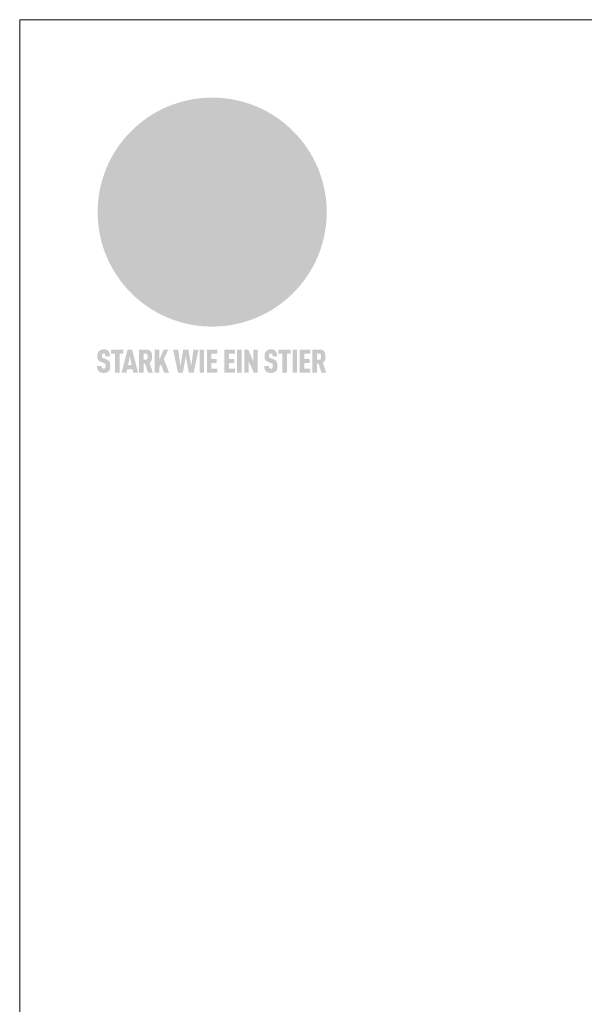
# Model space of a CAD drawing. Units: millimetres. Extents: x -19674 to 48855, y -21861 to -17013.
# Drawn here: x 28116 to 28241, y -21679 to -21461 of the extents above; entities that cross this region are included whole.
import ezdxf

# ---------------------------------------------------------------- set-up
doc = ezdxf.new("R2010")
doc.units = ezdxf.units.MM
doc.layers.add('01_PREFA-Dachprodukt', color=7, linetype='Continuous', lineweight=25, true_color=0xe1000f)
doc.layers.add('10_Blattrahmen', color=7, linetype='Continuous', lineweight=20, true_color=0x000000)

# ---------------------------------------------------------------- blocks, each defined once
blk = doc.blocks.new('A$C8d5866de')
h = blk.add_hatch(color=256)
h.dxf.hatch_style = 1
h.paths.add_polyline_path([(25.88, -1.79), (30.43, 2.83), (29.86, 3.85), (28.97, 5.42), (30.61, 5.51), (31.96, 5.49), (33.06, 5.39), (33.94, 5.21), (34.61, 4.98), (35.11, 4.71), (35.46, 4.42), (35.69, 4.13), (35.9, 3.67), (35.98, 3.2), (35.97, 2.74), (35.88, 2.32), (35.64, 1.65), (35.51, 1.39), (36.65, 2.5), (37.57, 3.44), (38.25, 4.27), (38.73, 4.92), (39.28, 5.79), (39.5, 6.31), (39.65, 6.89), (39.69, 7.52), (39.6, 8.21), (39.47, 8.6), (39.26, 8.97), (38.98, 9.31), (38.65, 9.63), (37.83, 10.18), (36.87, 10.64), (35.83, 11), (34.77, 11.29), (32.84, 11.67), (31.68, 11.8), (30.43, 11.88), (27.94, 11.93), (25.2, 11.86), (17.95, 24.26), (10.7, 36.66), (8.97, 36.63), (6.95, 36.49), (4.31, 36.16), (1.14, 35.59), (-0.61, 35.19), (-2.45, 34.69), (-4.36, 34.11), (-6.35, 33.41), (-8.39, 32.6), (-10.46, 31.66), (-11.95, 30.89), (-13.43, 30), (-14.88, 29.02), (-16.32, 27.96), (-17.72, 26.84), (-19.08, 25.66), (-21.68, 23.2), (-22.14, 22.78), (-22.7, 22.36), (-23.36, 21.94), (-24.12, 21.55), (-24.97, 21.2), (-25.93, 20.9), (-26.99, 20.66), (-28.15, 20.51), (-29.98, 20.27), (-31.01, 20.05), (-32.1, 19.74), (-33.19, 19.33), (-34.26, 18.78), (-35.28, 18.09), (-36.22, 17.24), (-36.66, 16.71), (-37.03, 16.13), (-37.33, 15.51), (-37.55, 14.89), (-37.7, 14.29), (-37.78, 13.71), (-37.79, 13.18), (-37.72, 12.72), (-38.08, 11.63), (-38.22, 10.64), (-38.19, 10.19), (-38.11, 9.8), (-37.98, 9.46), (-37.78, 9.18), (-37.03, 8.53), (-36.05, 7.94), (-34.78, 7.39), (-33.14, 6.84), (-33.5, 11.52), (-34.4, 12.11), (-35.06, 12.75), (-35.31, 13.13), (-35.46, 13.54), (-35.48, 13.86), (-35.41, 14.23), (-35.27, 14.62), (-35.05, 15.03), (-34.77, 15.43), (-34.42, 15.82), (-34.02, 16.17), (-33.56, 16.47), (-32.89, 16.79), (-32.13, 17.06), (-30.54, 17.45), (-28.73, 17.72), (-30.86, 5.72), (-33, -6.29), (-29.59, -5.64), (-26.61, -6.5), (-22.92, -0.91), (-15.97, -5.92), (-15.49, -19.29), (-11.91, -18.61), (-8.49, -19.48), (-3.25, -8.34), (0.23, -8.34), (4.44, -12.51), (15.04, -12.51), (16.8, -10.76), (21.99, -15.14), (27.17, -19.52), (30.62, -18.8), (35.07, -19.41)])
h.paths.add_polyline_path([(3.16, 5.42), (2.9, 5.18), (2.55, 5.05), (2.08, 5.01), (0.96, 5.1), (-0.85, 5.43), (-3.75, 5.67), (-5.66, 5.69), (-6.49, 5.61), (-7.16, 5.46), (-8.07, 5.08), (-8.8, 4.62), (-9.07, 4.35), (-9.29, 4.04), (-9.42, 3.7), (-9.47, 3.33), (-9.41, 2.6), (-9.26, 2.07), (-9.02, 1.62), (-10.37, 3.02), (-11.42, 4.18), (-12.15, 5.15), (-12.49, 5.78), (-12.81, 6.53), (-13.02, 7.28), (-13.05, 7.62), (-13.02, 7.92), (-12.83, 8.55), (-12.64, 8.93), (-12.35, 9.33), (-11.94, 9.74), (-11.37, 10.16), (-10.61, 10.57), (-9.64, 10.97), (-8.51, 11.31), (-7.32, 11.56), (-4.99, 11.87), (-3.05, 11.99), (-1.93, 12), (0.67, 11.9), (2.19, 11.76), (2.74, 11.68), (3.04, 11.57), (3.19, 11.39), (3.33, 11.09), (3.55, 10.23), (3.7, 9.24), (3.77, 8.37), (3.75, 7.52), (3.63, 6.59), (3.52, 6.14), (3.36, 5.75)], flags=16)
h = blk.add_hatch(color=256)
h.dxf.hatch_style = 1
h.paths.add_polyline_path([(-16.99, -30.94), (-16.58, -30.23), (-16.33, -29.38), (-16.24, -28.38), (-16.3, -27.73), (-16.47, -27.05), (-16.76, -26.38), (-17.2, -25.76), (-17.78, -25.21), (-18.52, -24.77), (-19.44, -24.49), (-19.96, -24.41), (-20.54, -24.38), (-26.11, -24.38), (-26.11, -36.08), (-22.5, -36.08), (-22.5, -32.54), (-20.83, -32.54), (-19.86, -32.48), (-18.98, -32.29), (-18.2, -31.97), (-17.53, -31.53)])
h.paths.add_polyline_path([(-20.84, -29.75), (-22.5, -29.75), (-22.5, -27.38), (-20.84, -27.38), (-20.38, -27.47), (-20, -27.73), (-19.74, -28.11), (-19.65, -28.57), (-19.74, -29.02), (-20, -29.41), (-20.38, -29.66)], flags=16)
h.paths.add_polyline_path([(-6.76, -30.66), (-6.34, -30.46), (-5.98, -30.18), (-5.68, -29.86), (-5.43, -29.48), (-5.24, -29.07), (-5.11, -28.63), (-5, -27.73), (-5.08, -26.95), (-5.31, -26.27), (-5.67, -25.7), (-6.14, -25.22), (-6.71, -24.86), (-7.36, -24.59), (-8.07, -24.44), (-8.82, -24.38), (-15.69, -24.38), (-15.69, -36.08), (-12.08, -36.08), (-12.08, -32), (-10.16, -32), (-9.69, -32.06), (-9.32, -32.2), (-9.05, -32.43), (-8.86, -32.72), (-8.72, -33.07), (-8.64, -33.46), (-8.54, -34.28), (-8.45, -35.19), (-8.25, -36.08), (-4.64, -36.08), (-4.84, -35.54), (-4.94, -34.84), (-5.04, -33.58), (-5.22, -32.56), (-5.38, -32.11), (-5.58, -31.71), (-5.81, -31.36), (-6.09, -31.07), (-6.41, -30.83)])
h.paths.add_polyline_path([(-12.08, -29.5), (-12.08, -27.17), (-9.8, -27.17), (-9.34, -27.25), (-8.96, -27.5), (-8.7, -27.88), (-8.61, -28.33), (-8.7, -28.78), (-8.96, -29.16), (-9.34, -29.41), (-9.8, -29.5)], flags=16)
h.paths.add_polyline_path([(-0.29, -31.63), (5.23, -31.63), (5.23, -28.84), (-0.29, -28.84), (-0.29, -27.38), (5.79, -27.38), (5.79, -24.38), (-3.89, -24.38), (-3.89, -36.08), (5.97, -36.08), (5.97, -33.09), (-0.29, -33.09)])
h.paths.add_polyline_path([(14.68, -28.84), (10.56, -28.84), (10.56, -27.38), (16.27, -27.38), (16.27, -24.38), (6.95, -24.38), (6.95, -36.08), (10.56, -36.08), (10.56, -31.63), (14.67, -31.63)])
h.paths.add_polyline_path([(21.62, -24.38), (18.1, -24.38), (13.79, -36.08), (17.41, -36.08), (17.93, -34.41), (21.65, -34.41), (22.14, -36.08), (25.88, -36.08)])
h.paths.add_polyline_path([(19.85, -28.3), (19.88, -28.3), (20.93, -31.9), (18.72, -31.9)], flags=16)
h = blk.add_hatch(color=256)
h.dxf.hatch_style = 1
h.paths.add_polyline_path([(-43.86, -62.92), (-43.89, -62.89), (-43.93, -62.86), (-43.97, -62.83), (-44.01, -62.8), (-44.05, -62.77), (-44.09, -62.74), (-44.13, -62.71), (-44.17, -62.68), (-44.21, -62.66), (-44.26, -62.63), (-44.3, -62.6), (-44.35, -62.58), (-44.45, -62.53), (-44.55, -62.48), (-44.66, -62.43), (-46.1, -61.86), (-46.19, -61.82), (-46.28, -61.78), (-46.35, -61.74), (-46.41, -61.7), (-46.46, -61.66), (-46.52, -61.61), (-46.56, -61.56), (-46.6, -61.51), (-46.63, -61.45), (-46.65, -61.39), (-46.67, -61.34), (-46.68, -61.28), (-46.69, -61.22), (-46.71, -61.15), (-46.71, -61.05), (-46.72, -60.95), (-46.71, -60.75), (-46.71, -60.67), (-46.7, -60.57), (-46.69, -60.5), (-46.67, -60.44), (-46.66, -60.38), (-46.63, -60.32), (-46.61, -60.27), (-46.58, -60.22), (-46.52, -60.14), (-46.48, -60.09), (-46.43, -60.05), (-46.39, -60.02), (-46.33, -59.99), (-46.28, -59.97), (-46.22, -59.95), (-46.15, -59.93), (-46.09, -59.92), (-45.98, -59.91), (-45.9, -59.91), (-45.83, -59.91), (-45.76, -59.93), (-45.69, -59.94), (-45.63, -59.96), (-45.57, -59.99), (-45.51, -60.03), (-45.45, -60.07), (-45.4, -60.12), (-45.36, -60.18), (-45.32, -60.24), (-45.29, -60.31), (-45.26, -60.39), (-45.24, -60.46), (-45.23, -60.53), (-45.22, -60.6), (-45.21, -60.66), (-45.21, -60.76), (-45.2, -60.91), (-45.2, -61.03), (-43.28, -61.03), (-43.28, -60.85), (-43.28, -60.67), (-43.3, -60.5), (-43.31, -60.41), (-43.32, -60.33), (-43.33, -60.25), (-43.34, -60.17), (-43.36, -60.09), (-43.37, -60.01), (-43.39, -59.93), (-43.41, -59.86), (-43.43, -59.79), (-43.45, -59.71), (-43.47, -59.64), (-43.5, -59.57), (-43.52, -59.5), (-43.55, -59.44), (-43.58, -59.37), (-43.61, -59.31), (-43.65, -59.25), (-43.68, -59.19), (-43.72, -59.13), (-43.76, -59.07), (-43.8, -59.01), (-43.84, -58.96), (-43.88, -58.91), (-43.93, -58.86), (-43.97, -58.81), (-44.02, -58.76), (-44.06, -58.72), (-44.1, -58.68), (-44.14, -58.65), (-44.19, -58.61), (-44.23, -58.58), (-44.28, -58.55), (-44.32, -58.52), (-44.37, -58.49), (-44.42, -58.46), (-44.47, -58.43), (-44.53, -58.41), (-44.58, -58.38), (-44.64, -58.36), (-44.69, -58.34), (-44.75, -58.32), (-44.81, -58.3), (-44.87, -58.28), (-44.94, -58.26), (-45, -58.24), (-45.07, -58.23), (-45.13, -58.21), (-45.2, -58.2), (-45.27, -58.19), (-45.34, -58.18), (-45.41, -58.17), (-45.49, -58.16), (-45.64, -58.15), (-45.8, -58.14), (-45.96, -58.13), (-46.1, -58.14), (-46.17, -58.14), (-46.24, -58.15), (-46.3, -58.15), (-46.37, -58.16), (-46.44, -58.17), (-46.5, -58.18), (-46.56, -58.19), (-46.63, -58.2), (-46.69, -58.21), (-46.75, -58.23), (-46.81, -58.24), (-46.87, -58.26), (-46.92, -58.28), (-46.98, -58.3), (-47.04, -58.32), (-47.09, -58.34), (-47.15, -58.36), (-47.2, -58.38), (-47.25, -58.41), (-47.31, -58.43), (-47.36, -58.46), (-47.41, -58.49), (-47.46, -58.52), (-47.5, -58.55), (-47.55, -58.58), (-47.6, -58.61), (-47.64, -58.65), (-47.69, -58.68), (-47.73, -58.72), (-47.77, -58.76), (-47.83, -58.81), (-47.88, -58.86), (-47.93, -58.91), (-47.98, -58.96), (-48.02, -59.02), (-48.07, -59.07), (-48.11, -59.13), (-48.15, -59.19), (-48.19, -59.25), (-48.23, -59.31), (-48.27, -59.37), (-48.3, -59.43), (-48.34, -59.5), (-48.37, -59.56), (-48.4, -59.63), (-48.43, -59.7), (-48.45, -59.77), (-48.48, -59.84), (-48.5, -59.91), (-48.52, -59.99), (-48.54, -60.06), (-48.56, -60.13), (-48.57, -60.21), (-48.59, -60.29), (-48.6, -60.36), (-48.61, -60.44), (-48.62, -60.52), (-48.63, -60.6), (-48.63, -60.69), (-48.64, -60.77), (-48.64, -60.85), (-48.64, -61.07), (-48.64, -61.21), (-48.63, -61.33), (-48.62, -61.46), (-48.61, -61.58), (-48.6, -61.69), (-48.58, -61.8), (-48.56, -61.9), (-48.54, -62), (-48.53, -62.05), (-48.52, -62.1), (-48.5, -62.15), (-48.49, -62.19), (-48.47, -62.24), (-48.46, -62.28), (-48.44, -62.32), (-48.43, -62.36), (-48.41, -62.4), (-48.39, -62.44), (-48.37, -62.48), (-48.36, -62.51), (-48.34, -62.55), (-48.32, -62.58), (-48.29, -62.61), (-48.27, -62.65), (-48.25, -62.68), (-48.23, -62.71), (-48.2, -62.74), (-48.18, -62.77), (-48.15, -62.8), (-48.13, -62.83), (-48.1, -62.86), (-48.07, -62.89), (-48.04, -62.92), (-48.01, -62.94), (-47.98, -62.97), (-47.95, -63), (-47.92, -63.02), (-47.89, -63.05), (-47.85, -63.07), (-47.82, -63.1), (-47.78, -63.12), (-47.75, -63.15), (-47.71, -63.17), (-47.67, -63.19), (-47.64, -63.21), (-47.6, -63.23), (-47.56, -63.26), (-47.52, -63.28), (-47.43, -63.32), (-47.35, -63.35), (-46, -63.9), (-45.88, -63.95), (-45.82, -63.97), (-45.76, -64), (-45.68, -64.04), (-45.59, -64.08), (-45.54, -64.12), (-45.47, -64.16), (-45.42, -64.21), (-45.37, -64.25), (-45.32, -64.3), (-45.28, -64.35), (-45.25, -64.4), (-45.23, -64.46), (-45.2, -64.53), (-45.18, -64.6), (-45.16, -64.69), (-45.14, -64.77), (-45.14, -64.84), (-45.13, -64.9), (-45.12, -64.97), (-45.12, -65.05), (-45.12, -65.12), (-45.12, -65.2), (-45.12, -65.4), (-45.12, -65.49), (-45.13, -65.55), (-45.14, -65.61), (-45.15, -65.68), (-45.16, -65.76), (-45.18, -65.83), (-45.2, -65.9), (-45.23, -65.97), (-45.26, -66.03), (-45.3, -66.08), (-45.32, -66.11), (-45.34, -66.13), (-45.38, -66.17), (-45.42, -66.21), (-45.47, -66.24), (-45.53, -66.27), (-45.59, -66.3), (-45.65, -66.32), (-45.72, -66.33), (-45.8, -66.34), (-45.88, -66.35), (-45.97, -66.35), (-46.05, -66.35), (-46.12, -66.34), (-46.2, -66.33), (-46.27, -66.31), (-46.33, -66.29), (-46.39, -66.26), (-46.45, -66.23), (-46.51, -66.19), (-46.56, -66.15), (-46.6, -66.11), (-46.63, -66.06), (-46.67, -66.01), (-46.7, -65.95), (-46.73, -65.88), (-46.75, -65.8), (-46.76, -65.75), (-46.77, -65.69), (-46.78, -65.63), (-46.78, -65.57), (-46.79, -65.51), (-46.79, -65.44), (-46.8, -65.37), (-46.8, -65.3), (-46.8, -65.23), (-48.72, -65.23), (-48.72, -65.41), (-48.72, -65.59), (-48.71, -65.76), (-48.69, -65.92), (-48.67, -66.08), (-48.66, -66.16), (-48.65, -66.23), (-48.63, -66.3), (-48.62, -66.37), (-48.6, -66.44), (-48.58, -66.51), (-48.56, -66.58), (-48.54, -66.64), (-48.52, -66.7), (-48.5, -66.77), (-48.47, -66.83), (-48.44, -66.89), (-48.41, -66.94), (-48.38, -67), (-48.35, -67.06), (-48.32, -67.11), (-48.28, -67.16), (-48.25, -67.21), (-48.21, -67.26), (-48.17, -67.31), (-48.13, -67.36), (-48.08, -67.41), (-48.04, -67.45), (-48, -67.49), (-47.96, -67.53), (-47.91, -67.56), (-47.86, -67.6), (-47.81, -67.64), (-47.76, -67.67), (-47.71, -67.7), (-47.65, -67.74), (-47.6, -67.77), (-47.54, -67.8), (-47.48, -67.83), (-47.42, -67.86), (-47.36, -67.88), (-47.29, -67.91), (-47.23, -67.93), (-47.16, -67.96), (-47.09, -67.98), (-47.02, -68), (-46.95, -68.02), (-46.88, -68.03), (-46.8, -68.05), (-46.73, -68.06), (-46.65, -68.08), (-46.57, -68.09), (-46.48, -68.1), (-46.4, -68.11), (-46.32, -68.11), (-46.23, -68.12), (-46.14, -68.12), (-45.96, -68.13), (-45.78, -68.12), (-45.69, -68.12), (-45.6, -68.11), (-45.52, -68.1), (-45.44, -68.09), (-45.35, -68.08), (-45.27, -68.07), (-45.2, -68.06), (-45.12, -68.04), (-45.04, -68.03), (-44.97, -68.01), (-44.89, -67.99), (-44.82, -67.97), (-44.75, -67.94), (-44.68, -67.92), (-44.62, -67.89), (-44.55, -67.87), (-44.49, -67.84), (-44.43, -67.81), (-44.37, -67.78), (-44.31, -67.75), (-44.25, -67.72), (-44.2, -67.69), (-44.14, -67.65), (-44.09, -67.62), (-44.04, -67.58), (-43.99, -67.55), (-43.95, -67.51), (-43.9, -67.47), (-43.86, -67.43), (-43.82, -67.39), (-43.77, -67.34), (-43.73, -67.3), (-43.69, -67.25), (-43.65, -67.2), (-43.63, -67.17), (-43.61, -67.14), (-43.59, -67.12), (-43.57, -67.09), (-43.54, -67.04), (-43.51, -66.98), (-43.48, -66.92), (-43.45, -66.86), (-43.42, -66.8), (-43.4, -66.74), (-43.38, -66.68), (-43.35, -66.62), (-43.33, -66.55), (-43.32, -66.49), (-43.3, -66.42), (-43.29, -66.35), (-43.27, -66.28), (-43.26, -66.21), (-43.24, -66.06), (-43.22, -65.9), (-43.21, -65.74), (-43.2, -65.57), (-43.19, -65.4), (-43.19, -65.21), (-43.19, -65.06), (-43.2, -64.9), (-43.2, -64.75), (-43.21, -64.61), (-43.22, -64.48), (-43.23, -64.34), (-43.25, -64.22), (-43.27, -64.1), (-43.29, -63.98), (-43.3, -63.93), (-43.31, -63.87), (-43.33, -63.82), (-43.34, -63.77), (-43.36, -63.72), (-43.37, -63.67), (-43.39, -63.62), (-43.41, -63.58), (-43.42, -63.53), (-43.44, -63.49), (-43.46, -63.45), (-43.48, -63.41), (-43.5, -63.37), (-43.52, -63.33), (-43.54, -63.29), (-43.57, -63.26), (-43.59, -63.22), (-43.62, -63.18), (-43.64, -63.15), (-43.67, -63.11), (-43.7, -63.08), (-43.73, -63.05), (-43.76, -63.01), (-43.79, -62.98), (-43.82, -62.95)])
h = blk.add_hatch(color=256)
h.dxf.hatch_style = 1
h.paths.add_polyline_path([(-39.22, -59.98), (-37.56, -59.98), (-37.56, -58.2), (-42.8, -58.2), (-42.8, -59.98), (-41.14, -59.98), (-41.14, -68.06), (-39.22, -68.06)])
h = blk.add_hatch(color=256)
h.dxf.hatch_style = 1
h.paths.add_polyline_path([(-38.36, -68.06), (-36.32, -68.06), (-36, -66.54), (-33.73, -66.54), (-33.41, -68.06), (-31.36, -68.06), (-33.9, -58.2), (-35.83, -58.2)])
h.paths.add_polyline_path([(-35.62, -64.76), (-34.86, -61.1), (-34.1, -64.76)], flags=16)
h = blk.add_hatch(color=256)
h.dxf.hatch_style = 1
h.paths.add_polyline_path([(-30.96, -68.06), (-29.03, -68.06), (-29.03, -64.26), (-28.37, -64.26), (-27.14, -68.06), (-25.13, -68.06), (-26.54, -63.83), (-26.46, -63.77), (-26.42, -63.74), (-26.38, -63.71), (-26.34, -63.68), (-26.3, -63.65), (-26.27, -63.62), (-26.23, -63.59), (-26.19, -63.56), (-26.16, -63.52), (-26.13, -63.49), (-26.1, -63.46), (-26.06, -63.42), (-26.03, -63.39), (-26, -63.36), (-25.98, -63.32), (-25.95, -63.29), (-25.92, -63.25), (-25.9, -63.21), (-25.87, -63.18), (-25.85, -63.14), (-25.82, -63.1), (-25.8, -63.06), (-25.78, -63.03), (-25.76, -62.99), (-25.74, -62.95), (-25.72, -62.91), (-25.7, -62.87), (-25.69, -62.83), (-25.67, -62.79), (-25.66, -62.74), (-25.64, -62.7), (-25.62, -62.62), (-25.59, -62.53), (-25.57, -62.45), (-25.55, -62.36), (-25.53, -62.27), (-25.51, -62.18), (-25.5, -62.09), (-25.48, -62), (-25.47, -61.9), (-25.46, -61.81), (-25.45, -61.71), (-25.45, -61.62), (-25.44, -61.52), (-25.44, -61.42), (-25.44, -61.32), (-25.45, -60.88), (-25.45, -60.71), (-25.47, -60.55), (-25.49, -60.39), (-25.5, -60.31), (-25.51, -60.24), (-25.52, -60.17), (-25.54, -60.09), (-25.55, -60.02), (-25.57, -59.95), (-25.59, -59.88), (-25.61, -59.82), (-25.63, -59.75), (-25.65, -59.68), (-25.67, -59.62), (-25.69, -59.56), (-25.72, -59.5), (-25.75, -59.44), (-25.77, -59.38), (-25.8, -59.32), (-25.83, -59.26), (-25.86, -59.21), (-25.9, -59.16), (-25.93, -59.1), (-25.97, -59.05), (-26, -59), (-26.02, -58.98), (-26.04, -58.95), (-26.06, -58.93), (-26.08, -58.91), (-26.1, -58.88), (-26.12, -58.86), (-26.14, -58.84), (-26.17, -58.82), (-26.19, -58.8), (-26.21, -58.77), (-26.23, -58.75), (-26.26, -58.73), (-26.28, -58.71), (-26.31, -58.69), (-26.33, -58.68), (-26.36, -58.66), (-26.39, -58.64), (-26.41, -58.62), (-26.44, -58.6), (-26.47, -58.59), (-26.52, -58.55), (-26.58, -58.52), (-26.64, -58.49), (-26.71, -58.46), (-26.77, -58.43), (-26.84, -58.41), (-26.91, -58.38), (-26.98, -58.36), (-27.05, -58.34), (-27.12, -58.32), (-27.2, -58.3), (-27.28, -58.29), (-27.36, -58.27), (-27.44, -58.26), (-27.52, -58.25), (-27.61, -58.23), (-27.7, -58.23), (-27.79, -58.22), (-27.88, -58.21), (-27.97, -58.21), (-28.17, -58.2), (-30.96, -58.2)])
h.paths.add_polyline_path([(-29.03, -59.98), (-27.61, -59.98), (-27.45, -60.48), (-27.44, -60.53), (-27.37, -60.79), (-27.37, -60.94), (-27.32, -61.59), (-27.61, -62.43), (-29.03, -62.57)], flags=16)
h = blk.add_hatch(color=256)
h.dxf.hatch_style = 1
h.paths.add_polyline_path([(-22.35, -62.44), (-22.35, -58.2), (-24.28, -58.2), (-24.28, -68.06), (-22.35, -68.06), (-22.35, -65.79), (-21.72, -64.46), (-20.3, -68.06), (-18.2, -68.06), (-20.48, -62.3), (-18.52, -58.2), (-20.48, -58.2)])
h = blk.add_hatch(color=256)
h.dxf.hatch_style = 1
h.paths.add_polyline_path([(-14.48, -68.06), (-12.43, -68.06), (-11.16, -61.08), (-9.88, -68.06), (-7.84, -68.06), (-5.78, -58.2), (-7.93, -58.2), (-8.86, -65.17), (-10.08, -58.2), (-12.24, -58.2), (-13.45, -65.17), (-14.38, -58.2), (-16.54, -58.2)])
h = blk.add_hatch(color=256)
h.dxf.hatch_style = 1
h.paths.add_polyline_path([(-5.32, -68.06), (-3.4, -68.06), (-3.4, -58.2), (-5.32, -58.2)])
h = blk.add_hatch(color=256)
h.dxf.hatch_style = 1
h.paths.add_polyline_path([(-0.32, -59.98), (2.25, -59.98), (2.25, -58.2), (-2.24, -58.2), (-2.24, -68.06), (2.25, -68.06), (2.25, -66.28), (-0.32, -66.28), (-0.32, -63.98), (1.9, -63.98), (1.9, -62.21), (-0.32, -62.21)])
h = blk.add_hatch(color=256)
h.dxf.hatch_style = 1
h.paths.add_polyline_path([(9.71, -68.06), (9.71, -66.28), (7.14, -66.28), (7.14, -63.98), (9.35, -63.98), (9.35, -62.21), (7.14, -62.21), (7.14, -59.98), (9.71, -59.98), (9.71, -58.2), (5.21, -58.2), (5.21, -68.06)])
h = blk.add_hatch(color=256)
h.dxf.hatch_style = 1
h.paths.add_polyline_path([(12.45, -58.2), (10.53, -58.2), (10.53, -68.06), (12.45, -68.06)])
h = blk.add_hatch(color=256)
h.dxf.hatch_style = 1
h.paths.add_polyline_path([(15.24, -58.2), (13.56, -58.2), (13.56, -68.06), (15.49, -68.06), (15.49, -63.24), (17.65, -68.06), (19.29, -68.06), (19.29, -58.2), (17.36, -58.2), (17.36, -63.02)])
h = blk.add_hatch(color=256)
h.dxf.hatch_style = 1
h.paths.add_polyline_path([(24.09, -60.75), (24.09, -60.67), (24.1, -60.57), (24.12, -60.5), (24.13, -60.44), (24.15, -60.38), (24.17, -60.32), (24.19, -60.27), (24.22, -60.22), (24.28, -60.14), (24.32, -60.09), (24.37, -60.05), (24.42, -60.02), (24.47, -59.99), (24.52, -59.97), (24.58, -59.95), (24.65, -59.93), (24.72, -59.92), (24.82, -59.91), (24.9, -59.91), (24.97, -59.91), (25.05, -59.93), (25.11, -59.94), (25.17, -59.96), (25.23, -59.99), (25.29, -60.03), (25.35, -60.07), (25.4, -60.12), (25.44, -60.18), (25.48, -60.24), (25.52, -60.31), (25.54, -60.39), (25.56, -60.46), (25.58, -60.53), (25.58, -60.6), (25.59, -60.66), (25.6, -60.76), (25.6, -60.91), (25.6, -61.03), (27.53, -61.03), (27.53, -60.85), (27.52, -60.67), (27.5, -60.5), (27.5, -60.41), (27.49, -60.33), (27.47, -60.25), (27.46, -60.17), (27.45, -60.09), (27.43, -60.01), (27.41, -59.93), (27.39, -59.86), (27.37, -59.79), (27.35, -59.71), (27.33, -59.64), (27.31, -59.57), (27.28, -59.5), (27.25, -59.44), (27.22, -59.37), (27.19, -59.31), (27.16, -59.25), (27.12, -59.19), (27.09, -59.13), (27.05, -59.07), (27.01, -59.01), (26.97, -58.96), (26.92, -58.91), (26.88, -58.86), (26.83, -58.81), (26.78, -58.76), (26.74, -58.72), (26.7, -58.68), (26.66, -58.65), (26.62, -58.61), (26.57, -58.58), (26.53, -58.55), (26.48, -58.52), (26.43, -58.49), (26.38, -58.46), (26.33, -58.43), (26.28, -58.41), (26.22, -58.38), (26.17, -58.36), (26.11, -58.34), (26.05, -58.32), (25.99, -58.3), (25.93, -58.28), (25.87, -58.26), (25.8, -58.24), (25.74, -58.23), (25.67, -58.21), (25.6, -58.2), (25.53, -58.19), (25.46, -58.18), (25.39, -58.17), (25.32, -58.16), (25.16, -58.15), (25.01, -58.14), (24.84, -58.13), (24.7, -58.14), (24.63, -58.14), (24.57, -58.15), (24.5, -58.15), (24.43, -58.16), (24.37, -58.17), (24.3, -58.18), (24.24, -58.19), (24.18, -58.2), (24.12, -58.21), (24.05, -58.23), (24, -58.24), (23.94, -58.26), (23.88, -58.28), (23.82, -58.3), (23.76, -58.32), (23.71, -58.34), (23.66, -58.36), (23.6, -58.38), (23.55, -58.41), (23.5, -58.43), (23.45, -58.46), (23.4, -58.49), (23.35, -58.52), (23.3, -58.55), (23.25, -58.58), (23.21, -58.61), (23.16, -58.65), (23.12, -58.68), (23.07, -58.72), (23.03, -58.76), (22.98, -58.81), (22.92, -58.86), (22.87, -58.91), (22.83, -58.96), (22.78, -59.02), (22.73, -59.07), (22.69, -59.13), (22.65, -59.19), (22.61, -59.25), (22.57, -59.31), (22.53, -59.37), (22.5, -59.43), (22.47, -59.5), (22.44, -59.56), (22.41, -59.63), (22.38, -59.7), (22.35, -59.77), (22.33, -59.84), (22.3, -59.91), (22.28, -59.99), (22.26, -60.06), (22.25, -60.13), (22.23, -60.21), (22.22, -60.29), (22.2, -60.36), (22.19, -60.44), (22.18, -60.52), (22.18, -60.6), (22.17, -60.69), (22.17, -60.77), (22.16, -60.85), (22.16, -61.07), (22.17, -61.21), (22.17, -61.33), (22.18, -61.46), (22.19, -61.58), (22.21, -61.69), (22.22, -61.8), (22.24, -61.9), (22.26, -62), (22.27, -62.05), (22.29, -62.1), (22.3, -62.15), (22.31, -62.19), (22.33, -62.24), (22.34, -62.28), (22.36, -62.32), (22.38, -62.36), (22.39, -62.4), (22.41, -62.44), (22.43, -62.48), (22.45, -62.51), (22.47, -62.55), (22.49, -62.58), (22.51, -62.61), (22.53, -62.65), (22.55, -62.68), (22.58, -62.71), (22.6, -62.74), (22.63, -62.77), (22.65, -62.8), (22.68, -62.83), (22.71, -62.86), (22.73, -62.89), (22.76, -62.92), (22.79, -62.94), (22.82, -62.97), (22.85, -63), (22.88, -63.02), (22.92, -63.05), (22.95, -63.07), (22.99, -63.1), (23.02, -63.12), (23.06, -63.15), (23.09, -63.17), (23.13, -63.19), (23.17, -63.21), (23.21, -63.23), (23.25, -63.26), (23.29, -63.28), (23.37, -63.32), (23.46, -63.35), (24.8, -63.9), (24.93, -63.95), (24.99, -63.97), (25.04, -64), (25.13, -64.04), (25.21, -64.08), (25.27, -64.12), (25.33, -64.16), (25.39, -64.21), (25.44, -64.25), (25.48, -64.3), (25.52, -64.35), (25.55, -64.4), (25.58, -64.46), (25.6, -64.53), (25.62, -64.6), (25.64, -64.69), (25.66, -64.77), (25.67, -64.84), (25.67, -64.9), (25.68, -64.97), (25.68, -65.05), (25.68, -65.12), (25.69, -65.2), (25.68, -65.4), (25.68, -65.49), (25.67, -65.55), (25.67, -65.61), (25.66, -65.68), (25.64, -65.76), (25.63, -65.83), (25.6, -65.9), (25.58, -65.97), (25.54, -66.03), (25.51, -66.08), (25.48, -66.11), (25.46, -66.13), (25.43, -66.17), (25.38, -66.21), (25.33, -66.24), (25.27, -66.27), (25.21, -66.3), (25.15, -66.32), (25.08, -66.33), (25.01, -66.34), (24.92, -66.35), (24.83, -66.35), (24.76, -66.35), (24.68, -66.34), (24.6, -66.33), (24.54, -66.31), (24.48, -66.29), (24.42, -66.26), (24.36, -66.23), (24.29, -66.19), (24.24, -66.15), (24.21, -66.11), (24.17, -66.06), (24.14, -66.01), (24.11, -65.95), (24.08, -65.88), (24.05, -65.8), (24.04, -65.75), (24.03, -65.69), (24.03, -65.63), (24.02, -65.57), (24.01, -65.51), (24.01, -65.44), (24.01, -65.37), (24.01, -65.3), (24.01, -65.23), (22.08, -65.23), (22.08, -65.41), (22.09, -65.59), (22.1, -65.76), (22.11, -65.92), (22.13, -66.08), (22.14, -66.16), (22.16, -66.23), (22.17, -66.3), (22.19, -66.37), (22.2, -66.44), (22.22, -66.51), (22.24, -66.58), (22.26, -66.64), (22.28, -66.7), (22.31, -66.77), (22.33, -66.83), (22.36, -66.89), (22.39, -66.94), (22.42, -67), (22.45, -67.06), (22.48, -67.11), (22.52, -67.16), (22.56, -67.21), (22.59, -67.26), (22.63, -67.31), (22.68, -67.36), (22.72, -67.41), (22.76, -67.45), (22.8, -67.49), (22.85, -67.53), (22.89, -67.56), (22.94, -67.6), (22.99, -67.64), (23.04, -67.67), (23.09, -67.7), (23.15, -67.74), (23.2, -67.77), (23.26, -67.8), (23.32, -67.83), (23.38, -67.86), (23.44, -67.88), (23.51, -67.91), (23.57, -67.93), (23.64, -67.96), (23.71, -67.98), (23.78, -68), (23.85, -68.02), (23.93, -68.03), (24, -68.05), (24.08, -68.06), (24.16, -68.08), (24.24, -68.09), (24.32, -68.1), (24.4, -68.11), (24.49, -68.11), (24.57, -68.12), (24.66, -68.12), (24.84, -68.13), (25.02, -68.12), (25.11, -68.12), (25.2, -68.11), (25.28, -68.1), (25.37, -68.09), (25.45, -68.08), (25.53, -68.07), (25.61, -68.06), (25.69, -68.04), (25.76, -68.03), (25.84, -68.01), (25.91, -67.99), (25.98, -67.97), (26.05, -67.94), (26.12, -67.92), (26.18, -67.89), (26.25, -67.87), (26.31, -67.84), (26.38, -67.81), (26.44, -67.78), (26.49, -67.75), (26.55, -67.72), (26.61, -67.69), (26.66, -67.65), (26.71, -67.62), (26.76, -67.58), (26.81, -67.55), (26.86, -67.51), (26.9, -67.47), (26.94, -67.43), (26.99, -67.39), (27.03, -67.34), (27.07, -67.3), (27.12, -67.25), (27.15, -67.2), (27.17, -67.17), (27.19, -67.14), (27.21, -67.12), (27.23, -67.09), (27.26, -67.04), (27.29, -66.98), (27.33, -66.92), (27.35, -66.86), (27.38, -66.8), (27.4, -66.74), (27.43, -66.68), (27.45, -66.62), (27.47, -66.55), (27.49, -66.49), (27.5, -66.42), (27.52, -66.35), (27.53, -66.28), (27.54, -66.21), (27.56, -66.06), (27.58, -65.9), (27.6, -65.74), (27.6, -65.57), (27.61, -65.4), (27.61, -65.21), (27.61, -65.06), (27.61, -64.9), (27.6, -64.75), (27.59, -64.61), (27.58, -64.48), (27.57, -64.34), (27.55, -64.22), (27.54, -64.1), (27.51, -63.98), (27.5, -63.93), (27.49, -63.87), (27.47, -63.82), (27.46, -63.77), (27.45, -63.72), (27.43, -63.67), (27.41, -63.62), (27.4, -63.58), (27.38, -63.53), (27.36, -63.49), (27.34, -63.45), (27.32, -63.41), (27.3, -63.37), (27.28, -63.33), (27.26, -63.29), (27.24, -63.26), (27.21, -63.22), (27.19, -63.18), (27.16, -63.15), (27.13, -63.11), (27.1, -63.08), (27.07, -63.05), (27.04, -63.01), (27.01, -62.98), (26.98, -62.95), (26.94, -62.92), (26.91, -62.89), (26.87, -62.86), (26.84, -62.83), (26.8, -62.8), (26.76, -62.77), (26.72, -62.74), (26.68, -62.71), (26.63, -62.68), (26.59, -62.66), (26.54, -62.63), (26.5, -62.6), (26.45, -62.58), (26.35, -62.53), (26.25, -62.48), (26.15, -62.43), (24.7, -61.86), (24.61, -61.82), (24.53, -61.78), (24.45, -61.74), (24.4, -61.7), (24.34, -61.66), (24.29, -61.61), (24.24, -61.56), (24.2, -61.51), (24.17, -61.45), (24.15, -61.39), (24.13, -61.34), (24.12, -61.28), (24.11, -61.22), (24.1, -61.15), (24.09, -61.05), (24.09, -60.95)])
h = blk.add_hatch(color=256)
h.dxf.hatch_style = 1
h.paths.add_polyline_path([(29.7, -59.98), (29.7, -68.06), (31.63, -68.06), (31.63, -59.98), (33.29, -59.98), (33.29, -58.2), (28.04, -58.2), (28.04, -59.98)])
h = blk.add_hatch(color=256)
h.dxf.hatch_style = 1
h.paths.add_polyline_path([(34.04, -68.06), (35.96, -68.06), (35.96, -58.2), (34.04, -58.2)])
h = blk.add_hatch(color=256)
h.dxf.hatch_style = 1
h.paths.add_polyline_path([(37.11, -68.06), (41.61, -68.06), (41.61, -66.28), (39.04, -66.28), (39.04, -63.98), (41.25, -63.98), (41.25, -62.21), (39.04, -62.21), (39.04, -59.98), (41.61, -59.98), (41.61, -58.2), (37.11, -58.2)])
h = blk.add_hatch(color=256)
h.dxf.hatch_style = 1
h.paths.add_polyline_path([(42.47, -68.06), (44.4, -68.06), (44.4, -64.26), (45.07, -64.26), (46.29, -68.06), (48.3, -68.06), (46.89, -63.83), (46.97, -63.77), (47.01, -63.74), (47.05, -63.71), (47.09, -63.68), (47.13, -63.65), (47.17, -63.62), (47.2, -63.59), (47.24, -63.56), (47.27, -63.52), (47.3, -63.49), (47.34, -63.46), (47.37, -63.42), (47.4, -63.39), (47.43, -63.36), (47.45, -63.32), (47.48, -63.29), (47.51, -63.25), (47.54, -63.21), (47.56, -63.18), (47.58, -63.14), (47.61, -63.1), (47.63, -63.06), (47.65, -63.03), (47.67, -62.99), (47.69, -62.95), (47.71, -62.91), (47.73, -62.87), (47.74, -62.83), (47.76, -62.79), (47.77, -62.74), (47.79, -62.7), (47.81, -62.62), (47.84, -62.53), (47.86, -62.45), (47.88, -62.36), (47.9, -62.27), (47.92, -62.18), (47.93, -62.09), (47.95, -62), (47.96, -61.9), (47.97, -61.81), (47.98, -61.71), (47.98, -61.62), (47.99, -61.52), (47.99, -61.42), (47.99, -61.32), (47.98, -60.88), (47.98, -60.71), (47.96, -60.55), (47.95, -60.39), (47.93, -60.31), (47.92, -60.24), (47.91, -60.17), (47.89, -60.09), (47.88, -60.02), (47.86, -59.95), (47.84, -59.88), (47.82, -59.82), (47.8, -59.75), (47.78, -59.68), (47.76, -59.62), (47.74, -59.56), (47.71, -59.5), (47.68, -59.44), (47.66, -59.38), (47.63, -59.32), (47.6, -59.26), (47.57, -59.21), (47.53, -59.16), (47.5, -59.1), (47.46, -59.05), (47.43, -59), (47.41, -58.98), (47.39, -58.95), (47.37, -58.93), (47.35, -58.91), (47.33, -58.88), (47.31, -58.86), (47.29, -58.84), (47.27, -58.82), (47.24, -58.8), (47.22, -58.77), (47.2, -58.75), (47.17, -58.73), (47.15, -58.71), (47.12, -58.69), (47.1, -58.68), (47.07, -58.66), (47.05, -58.64), (47.02, -58.62), (46.99, -58.6), (46.96, -58.59), (46.91, -58.55), (46.85, -58.52), (46.79, -58.49), (46.72, -58.46), (46.66, -58.43), (46.59, -58.41), (46.52, -58.38), (46.45, -58.36), (46.38, -58.34), (46.31, -58.32), (46.23, -58.3), (46.15, -58.29), (46.07, -58.27), (45.99, -58.26), (45.91, -58.25), (45.82, -58.23), (45.73, -58.23), (45.64, -58.22), (45.55, -58.21), (45.46, -58.21), (45.26, -58.2), (42.47, -58.2)])
h.paths.add_polyline_path([(44.4, -59.98), (45.82, -59.98), (45.98, -60.48), (45.99, -60.53), (46.06, -60.79), (46.06, -60.94), (46.11, -61.59), (45.82, -62.43), (44.4, -62.57)], flags=16)
at = {"layer": '01_PREFA-Dachprodukt'}
h = blk.add_hatch(color=256, dxfattribs=at)
h.dxf.hatch_style = 1
h.paths.add_polyline_path([(-40.22, -27.12), (-38.86, -29.02), (-37.43, -30.85), (-35.9, -32.61), (-34.29, -34.29), (-32.61, -35.9), (-30.85, -37.42), (-29.02, -38.86), (-27.12, -40.22), (-25.15, -41.48), (-23.12, -42.65), (-21.03, -43.72), (-18.88, -44.69), (-16.68, -45.56), (-14.42, -46.32), (-12.12, -46.97), (-9.77, -47.51), (-7.39, -47.94), (-4.96, -48.25), (-2.5, -48.44), (0, -48.5), (2.5, -48.44), (4.96, -48.25), (7.39, -47.94), (9.77, -47.51), (12.12, -46.97), (14.42, -46.32), (16.68, -45.56), (18.88, -44.69), (21.03, -43.72), (23.12, -42.65), (25.15, -41.48), (27.12, -40.22), (29.02, -38.86), (30.85, -37.42), (32.61, -35.9), (34.29, -34.29), (35.9, -32.61), (37.42, -30.85), (38.86, -29.02), (40.22, -27.12), (41.48, -25.15), (42.65, -23.12), (43.72, -21.03), (44.69, -18.88), (45.56, -16.68), (46.32, -14.42), (46.97, -12.12), (47.51, -9.77), (47.94, -7.39), (48.25, -4.96), (48.44, -2.5), (48.5, 0), (48.44, 2.5), (48.25, 4.96), (47.94, 7.39), (47.51, 9.77), (46.97, 12.12), (46.32, 14.42), (45.56, 16.68), (44.69, 18.88), (43.72, 21.03), (42.65, 23.12), (41.48, 25.15), (40.22, 27.12), (38.86, 29.02), (37.42, 30.85), (35.9, 32.61), (34.29, 34.29), (32.61, 35.9), (30.85, 37.42), (29.02, 38.86), (27.12, 40.22), (25.15, 41.48), (23.12, 42.65), (21.03, 43.72), (18.88, 44.69), (16.68, 45.56), (14.42, 46.32), (12.12, 46.97), (9.77, 47.51), (7.39, 47.94), (4.96, 48.25), (2.5, 48.44), (0, 48.5), (-2.5, 48.44), (-4.96, 48.25), (-7.39, 47.94), (-9.77, 47.51), (-12.12, 46.97), (-14.42, 46.32), (-16.68, 45.56), (-18.88, 44.69), (-21.03, 43.72), (-23.12, 42.65), (-25.15, 41.48), (-27.12, 40.22), (-29.02, 38.86), (-30.85, 37.42), (-32.61, 35.9), (-34.29, 34.29), (-35.9, 32.61), (-37.43, 30.85), (-38.86, 29.02), (-40.22, 27.12), (-41.48, 25.15), (-42.65, 23.12), (-43.72, 21.03), (-44.69, 18.88), (-45.56, 16.68), (-46.32, 14.42), (-46.97, 12.12), (-47.51, 9.77), (-47.94, 7.39), (-48.25, 4.96), (-48.44, 2.5), (-48.5, 0), (-48.44, -2.5), (-48.25, -4.96), (-47.94, -7.39), (-47.51, -9.77), (-46.97, -12.12), (-46.32, -14.42), (-45.56, -16.68), (-44.69, -18.88), (-43.72, -21.03), (-42.65, -23.12), (-41.48, -25.15)])
h.paths.add_polyline_path([(-26.11, -24.38), (-20.54, -24.38), (-19.96, -24.41), (-19.44, -24.49), (-18.52, -24.77), (-17.78, -25.21), (-17.2, -25.76), (-16.76, -26.38), (-16.47, -27.05), (-16.3, -27.73), (-16.24, -28.38), (-16.33, -29.38), (-16.58, -30.23), (-16.99, -30.94), (-17.53, -31.53), (-18.2, -31.97), (-18.98, -32.29), (-19.86, -32.48), (-20.83, -32.54), (-22.5, -32.54), (-22.5, -36.08), (-26.11, -36.08)], flags=16)
h.paths.add_polyline_path([(-22.5, -27.38), (-20.52, -27.38), (-20, -27.73), (-19.74, -28.11), (-19.65, -28.57), (-19.74, -29.02), (-20, -29.41), (-20.38, -29.66), (-20.84, -29.75), (-22.5, -29.75)], flags=0)
h.paths.add_polyline_path([(-33, -6.29), (-30.86, 5.72), (-28.73, 17.72), (-30.54, 17.45), (-32.13, 17.06), (-32.89, 16.79), (-33.56, 16.47), (-34.02, 16.17), (-34.42, 15.82), (-34.77, 15.43), (-35.05, 15.03), (-35.27, 14.62), (-35.41, 14.23), (-35.48, 13.86), (-35.46, 13.54), (-35.31, 13.13), (-35.06, 12.75), (-34.4, 12.11), (-33.5, 11.52), (-33.14, 6.84), (-34.78, 7.39), (-36.05, 7.94), (-37.03, 8.53), (-37.78, 9.18), (-37.98, 9.46), (-38.11, 9.8), (-38.19, 10.19), (-38.22, 10.64), (-38.08, 11.63), (-37.72, 12.72), (-37.79, 13.18), (-37.78, 13.71), (-37.7, 14.29), (-37.55, 14.89), (-37.33, 15.51), (-37.03, 16.13), (-36.66, 16.71), (-36.22, 17.24), (-35.28, 18.09), (-34.26, 18.78), (-33.19, 19.33), (-32.1, 19.74), (-31.01, 20.05), (-29.98, 20.27), (-28.15, 20.51), (-26.99, 20.66), (-25.93, 20.9), (-24.97, 21.2), (-24.12, 21.55), (-23.36, 21.94), (-22.7, 22.36), (-22.14, 22.78), (-21.68, 23.2), (-19.08, 25.66), (-17.72, 26.84), (-16.32, 27.96), (-14.88, 29.02), (-13.43, 30), (-11.95, 30.89), (-10.46, 31.66), (-8.39, 32.6), (-6.35, 33.41), (-4.36, 34.11), (-2.45, 34.69), (-0.61, 35.19), (1.14, 35.59), (4.31, 36.16), (6.95, 36.49), (8.97, 36.63), (10.7, 36.66), (17.95, 24.26), (25.2, 11.86), (27.94, 11.93), (30.43, 11.88), (31.68, 11.8), (32.84, 11.67), (34.77, 11.29), (35.83, 11), (36.87, 10.64), (37.83, 10.18), (38.65, 9.63), (38.98, 9.31), (39.26, 8.97), (39.47, 8.6), (39.6, 8.21), (39.69, 7.52), (39.65, 6.89), (39.5, 6.31), (39.28, 5.79), (38.73, 4.92), (38.25, 4.27), (37.57, 3.44), (36.65, 2.5), (35.51, 1.39), (35.64, 1.65), (35.88, 2.32), (35.97, 2.74), (35.98, 3.2), (35.9, 3.67), (35.69, 4.13), (35.46, 4.42), (35.11, 4.71), (34.61, 4.98), (33.94, 5.21), (33.06, 5.39), (31.96, 5.49), (30.61, 5.51), (28.97, 5.42), (29.86, 3.85), (30.43, 2.83), (25.88, -1.79), (35.07, -19.41), (30.62, -18.8), (27.17, -19.52), (21.99, -15.14), (16.8, -10.76), (15.04, -12.51), (4.44, -12.51), (0.23, -8.34), (-3.25, -8.34), (-8.49, -19.48), (-11.91, -18.61), (-15.49, -19.29), (-15.97, -5.92), (-22.92, -0.91), (-26.61, -6.5), (-29.59, -5.64)], flags=16)
h.paths.add_polyline_path([(-15.69, -24.38), (-8.82, -24.38), (-8.07, -24.44), (-7.36, -24.59), (-6.71, -24.86), (-6.14, -25.22), (-5.67, -25.7), (-5.31, -26.27), (-5.08, -26.95), (-5, -27.73), (-5.11, -28.63), (-5.24, -29.07), (-5.43, -29.48), (-5.68, -29.86), (-5.98, -30.18), (-6.34, -30.46), (-6.76, -30.66), (-6.41, -30.83), (-6.09, -31.07), (-5.81, -31.36), (-5.58, -31.71), (-5.38, -32.11), (-5.22, -32.56), (-5.04, -33.58), (-4.94, -34.84), (-4.84, -35.54), (-4.64, -36.08), (-8.25, -36.08), (-8.45, -35.19), (-8.54, -34.28), (-8.64, -33.46), (-8.72, -33.07), (-8.86, -32.72), (-9.05, -32.43), (-9.32, -32.2), (-9.69, -32.06), (-10.16, -32), (-12.08, -32), (-12.08, -36.08), (-15.69, -36.08)], flags=16)
h.paths.add_polyline_path([(-12.08, -27.17), (-9.47, -27.17), (-8.96, -27.5), (-8.7, -27.88), (-8.61, -28.33), (-8.7, -28.78), (-8.96, -29.16), (-9.34, -29.41), (-9.8, -29.5), (-12.08, -29.5)], flags=0)
h.paths.add_polyline_path([(-3.89, -24.38), (5.79, -24.38), (5.79, -27.38), (-0.29, -27.38), (-0.29, -28.84), (5.23, -28.84), (5.23, -31.63), (-0.29, -31.63), (-0.29, -33.09), (5.97, -33.09), (5.97, -36.08), (-3.89, -36.08)], flags=16)
h.paths.add_polyline_path([(-10.37, 3.02), (-11.42, 4.18), (-12.15, 5.15), (-12.49, 5.78), (-12.81, 6.53), (-13.07, 7.46), (-13.02, 7.92), (-12.83, 8.55), (-12.64, 8.93), (-12.35, 9.33), (-11.94, 9.74), (-11.37, 10.16), (-10.61, 10.57), (-9.64, 10.97), (-8.51, 11.31), (-7.32, 11.56), (-4.99, 11.87), (-3.05, 11.99), (-1.93, 12), (0.67, 11.9), (2.19, 11.76), (2.99, 11.63), (3.19, 11.39), (3.33, 11.09), (3.55, 10.23), (3.7, 9.24), (3.77, 8.37), (3.75, 7.52), (3.63, 6.59), (3.52, 6.14), (3.28, 5.53), (2.9, 5.18), (2.55, 5.05), (2.08, 5.01), (0.96, 5.1), (-0.85, 5.43), (-3.75, 5.67), (-5.66, 5.69), (-6.49, 5.61), (-7.16, 5.46), (-8.07, 5.08), (-8.8, 4.62), (-9.07, 4.35), (-9.29, 4.04), (-9.42, 3.7), (-9.47, 3.33), (-9.41, 2.6), (-9.26, 2.07), (-9.02, 1.62)], flags=0)
h.paths.add_polyline_path([(6.95, -24.38), (16.27, -24.38), (16.27, -27.38), (10.56, -27.38), (10.56, -28.84), (14.68, -28.84), (14.67, -31.63), (10.56, -31.63), (10.56, -36.08), (6.95, -36.08)], flags=16)
h.paths.add_polyline_path([(18.1, -24.38), (21.62, -24.38), (25.88, -36.08), (22.14, -36.08), (21.65, -34.41), (17.93, -34.41), (17.41, -36.08), (13.79, -36.08)], flags=16)
h.paths.add_polyline_path([(18.72, -31.9), (19.87, -28.25), (20.93, -31.9)], flags=0)
h.paths.add_polyline_path([(-0.85, 5.43), (0.96, 5.1), (2.08, 5.01), (2.55, 5.05), (2.9, 5.18), (3.16, 5.42), (3.36, 5.75), (3.52, 6.14), (3.63, 6.59), (3.75, 7.52), (3.77, 8.37), (3.7, 9.24), (3.55, 10.23), (3.33, 11.09), (3.19, 11.39), (3.04, 11.57), (2.74, 11.68), (2.19, 11.76), (0.67, 11.9), (-1.93, 12), (-3.05, 11.99), (-4.99, 11.87), (-7.32, 11.56), (-8.51, 11.31), (-9.64, 10.97), (-10.61, 10.57), (-11.37, 10.16), (-11.94, 9.74), (-12.35, 9.33), (-12.64, 8.93), (-12.83, 8.55), (-13.02, 7.92), (-13.05, 7.62), (-13.02, 7.28), (-12.81, 6.53), (-12.49, 5.78), (-12.15, 5.15), (-11.42, 4.18), (-10.37, 3.02), (-9.02, 1.62), (-9.26, 2.07), (-9.41, 2.6), (-9.47, 3.33), (-9.42, 3.7), (-9.29, 4.04), (-9.07, 4.35), (-8.8, 4.62), (-8.07, 5.08), (-7.16, 5.46), (-6.49, 5.61), (-5.66, 5.69), (-3.75, 5.67)], flags=0)
h.paths.add_polyline_path([(-20.84, -27.38), (-22.5, -27.38), (-22.5, -29.75), (-20.84, -29.75), (-20.38, -29.66), (-20, -29.41), (-19.74, -29.02), (-19.65, -28.57), (-19.74, -28.11), (-20, -27.73), (-20.38, -27.47)], flags=0)
h.paths.add_polyline_path([(-9.8, -29.5), (-9.34, -29.41), (-8.96, -29.16), (-8.7, -28.78), (-8.61, -28.33), (-8.7, -27.88), (-8.96, -27.5), (-9.34, -27.25), (-9.8, -27.17), (-12.08, -27.17), (-12.08, -29.5)], flags=0)
h.paths.add_polyline_path([(20.93, -31.9), (19.88, -28.3), (19.85, -28.3), (18.72, -31.9)], flags=0)
h = blk.add_hatch(color=256, dxfattribs=at)
h.dxf.hatch_style = 1
h.paths.add_polyline_path([(3.77, 8.37), (3.7, 9.24), (3.55, 10.23), (3.33, 11.09), (3.19, 11.39), (3.04, 11.57), (2.74, 11.68), (2.19, 11.76), (0.67, 11.9), (-1.93, 12), (-3.05, 11.99), (-4.99, 11.87), (-7.32, 11.56), (-8.51, 11.31), (-9.64, 10.97), (-10.61, 10.57), (-11.37, 10.16), (-11.94, 9.74), (-12.35, 9.33), (-12.64, 8.93), (-12.83, 8.55), (-13.02, 7.92), (-13.05, 7.62), (-13.02, 7.28), (-12.81, 6.53), (-12.49, 5.78), (-12.15, 5.15), (-11.42, 4.18), (-10.37, 3.02), (-9.02, 1.62), (-9.26, 2.07), (-9.41, 2.6), (-9.47, 3.33), (-9.42, 3.7), (-9.29, 4.04), (-9.07, 4.35), (-8.8, 4.62), (-8.07, 5.08), (-7.16, 5.46), (-6.49, 5.61), (-5.66, 5.69), (-3.75, 5.67), (-0.85, 5.43), (0.96, 5.1), (2.08, 5.01), (2.55, 5.05), (2.9, 5.18), (3.16, 5.42), (3.36, 5.75), (3.52, 6.14), (3.63, 6.59), (3.75, 7.52)])
h = blk.add_hatch(color=256, dxfattribs=at)
h.dxf.hatch_style = 1
h.paths.add_polyline_path([(-8.7, -27.88), (-8.96, -27.5), (-9.34, -27.25), (-9.8, -27.17), (-12.08, -27.17), (-12.08, -29.5), (-9.8, -29.5), (-9.34, -29.41), (-8.96, -29.16), (-8.7, -28.78), (-8.61, -28.33)])
h.paths.add_polyline_path([(-19.74, -28.11), (-20, -27.73), (-20.38, -27.47), (-20.84, -27.38), (-22.5, -27.38), (-22.5, -29.75), (-20.84, -29.75), (-20.38, -29.66), (-20, -29.41), (-19.74, -29.02), (-19.65, -28.57)])
h.paths.add_polyline_path([(19.88, -28.3), (19.85, -28.3), (18.72, -31.9), (20.93, -31.9)])

msp = doc.modelspace()

# ---------------------------------------------------------------- linework, layer by layer
at = {"layer": '10_Blattrahmen'}
msp.add_lwpolyline([(28659.81, -21845.343), (28659.81, -21460.972), (28116.199, -21460.972), (28116.199, -21845.343)], close=True, dxfattribs=at)

# ---------------------------------------------------------------- block references
at = {"xscale": 0.5229547581300986, "yscale": 0.5229547581300986, "zscale": 0.5229547581300986}
msp.add_blockref('A$C8d5866de', (28158.82, -21503.593), dxfattribs=at)

doc.saveas('drawing.dxf')
